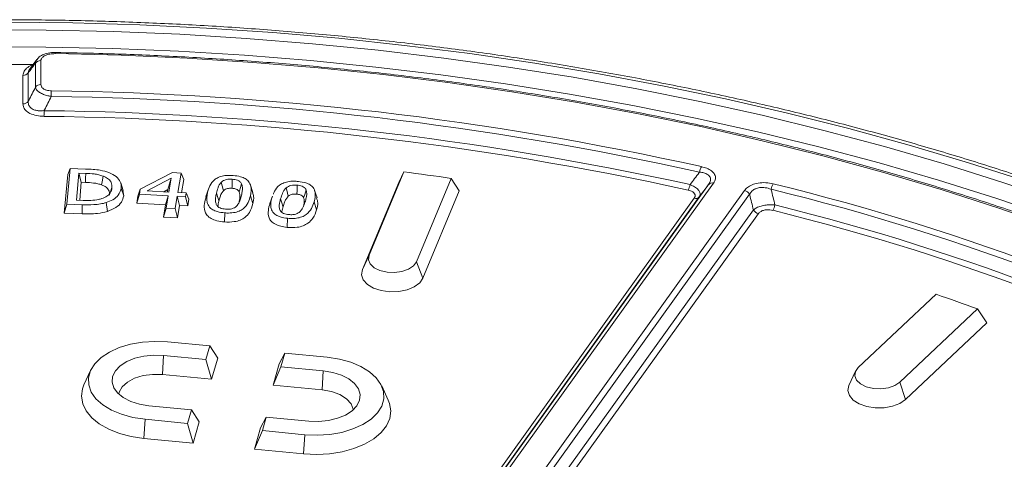
# Model space of a CAD drawing. Units: millimetres. Extents: x 1822 to 3307, y -1042 to 8725.
# Drawn here: x 2329 to 2487, y -393 to -322 of the extents above; entities that cross this region are included whole.
import ezdxf

# ---------------------------------------------------------------- set-up
doc = ezdxf.new("R2010")
doc.units = ezdxf.units.MM
doc.layers.get('0').update_dxf_attribs({"lineweight": 13})

msp = doc.modelspace()

# ---------------------------------------------------------------- linework, layer by layer
at = {"color": 7, "linetype": 'Continuous'}
for p, q in [((2331.72, -328.63), (2330.52, -330.25)), ((2336.69, -347.12), (2336.13, -353.32)), ((2336.55, -351.87), (2337.07, -346.14)), ((2336.69, -347.12), (2337.07, -346.14)), ((2337.07, -346.14), (2339.51, -346.22)), ((2338.48, -346.89), (2338.09, -351.22)), ((2339.56, -346.92), (2338.48, -346.89)), ((2338.86, -348.35), (2338.48, -346.89)), ((2348.32, -349.47), (2353.47, -346.79)), ((2353.47, -346.79), (2354.86, -346.86)), ((2354.86, -346.86), (2354.36, -349.98)), ((2355.3, -347.88), (2354.86, -346.86)), ((2385.03, -360.07), (2390.6, -346.66)), ((2390.6, -346.66), (2389.79, -348.36)), ((2338.6, -351.24), (2338.86, -348.35)), ((2338.86, -348.35), (2339.54, -348.37)), ((2345.57, -349.64), (2345.18, -348.46)), ((2353.26, -347.71), (2349.41, -349.72)), ((2352.76, -349.51), (2353.26, -347.71)), ((2352.91, -349.91), (2353.26, -347.71)), ((2354.95, -350.02), (2355.3, -347.88)), ((2366.4, -350), (2366, -348.82)), ((2383.97, -362.37), (2389.79, -348.36)), ((2398.2, -347.72), (2392.63, -361.12)), ((2398.2, -347.72), (2399.51, -349.71)), ((2343.5, -350.06), (2343.78, -349.21)), ((2345.66, -350.51), (2345.26, -349.27)), ((2345.66, -350.51), (2345.51, -349.65)), ((2347.76, -351.7), (2348.19, -350.27)), ((2347.93, -350.58), (2347.76, -351.7)), ((2347.93, -350.58), (2348.32, -349.47)), ((2348.19, -350.27), (2348.32, -349.47)), ((2352.81, -350.52), (2348.19, -350.27)), ((2349.41, -349.72), (2352.91, -349.91)), ((2352.08, -349.86), (2352.76, -349.51)), ((2352.37, -351.95), (2352.81, -350.52)), ((2352.49, -352.5), (2352.81, -350.52)), ((2352.76, -349.51), (2352.7, -349.89)), ((2354.26, -350.59), (2353.94, -352.57)), ((2355.58, -350.66), (2354.26, -350.59)), ((2354.62, -352.07), (2354.26, -350.59)), ((2354.36, -349.98), (2355.68, -350.05)), ((2355.68, -350.05), (2355.58, -350.66)), ((2355.94, -352.14), (2355.58, -350.66)), ((2356.11, -351.07), (2355.68, -350.05)), ((2358.71, -351.2), (2359.11, -350)), ((2359.26, -349.46), (2358.86, -350.64)), ((2366.4, -351.77), (2366, -350.51)), ((2369.52, -350.55), (2369.13, -351.74)), ((2369.43, -350.84), (2369.55, -350.56)), ((2376.69, -350.86), (2376.3, -349.68)), ((2399.51, -349.71), (2393.69, -363.72)), ((2336.13, -353.32), (2336.55, -351.87)), ((2339.02, -351.95), (2336.55, -351.87)), ((2338.09, -351.22), (2339.17, -351.25)), ((2343.04, -353.04), (2342.85, -351.61)), ((2347.76, -351.7), (2352.37, -351.95)), ((2352.37, -351.95), (2352.05, -353.93)), ((2354.31, -354.05), (2354.62, -352.07)), ((2354.62, -352.07), (2355.94, -352.14)), ((2355.94, -352.14), (2356.11, -351.07)), ((2369.04, -352.03), (2369.43, -350.84)), ((2376.62, -352.75), (2376.23, -351.49)), ((2336.13, -353.32), (2339, -353.4)), ((2352.05, -353.93), (2352.49, -352.5)), ((2353.94, -352.57), (2352.49, -352.5)), ((2354.31, -354.05), (2353.94, -352.57)), ((2361.83, -354.72), (2361.88, -353.26)), ((2352.05, -353.93), (2354.31, -354.05)), ((2371.91, -355.58), (2371.97, -354.13)), ((2476.02, -366.32), (2463.54, -378.08)), ((2470.21, -380.43), (2482.68, -368.68)), ((2482.68, -368.68), (2484.18, -370.93)), ((2471.14, -383.21), (2484.18, -370.93)), ((2352.68, -373.96), (2359.49, -374.62)), ((2359.49, -374.62), (2358.86, -376.79)), ((2359.49, -374.62), (2360.75, -376.55)), ((2371.51, -375.78), (2370.61, -377.51)), ((2370.88, -377.95), (2371.51, -375.78)), ((2371.51, -375.78), (2378.32, -376.44)), ((2358.86, -376.79), (2352.05, -376.14)), ((2358.86, -376.79), (2359.76, -379.97)), ((2360.75, -376.55), (2359.76, -379.97)), ((2369.62, -380.92), (2370.61, -377.51)), ((2340.34, -378.55), (2339.28, -380.84)), ((2370.88, -377.95), (2369.62, -380.92)), ((2377.69, -378.61), (2370.88, -377.95)), ((2463.1, -378.68), (2462.04, -380.96)), ((2359.76, -379.97), (2351.87, -379.21)), ((2377.51, -381.68), (2369.62, -380.92)), ((2388.12, -383.32), (2387.06, -381.03)), ((2349.71, -384.21), (2356.52, -384.87)), ((2356.52, -384.87), (2355.89, -387.04)), ((2356.52, -384.87), (2357.78, -386.8)), ((2355.89, -387.04), (2349.08, -386.39)), ((2355.89, -387.04), (2356.79, -390.22)), ((2357.78, -386.8), (2356.79, -390.22)), ((2368.54, -386.03), (2367.64, -387.75)), ((2367.91, -388.2), (2368.54, -386.03)), ((2368.54, -386.03), (2375.35, -386.69)), ((2366.65, -391.17), (2367.64, -387.75)), ((2367.91, -388.2), (2366.65, -391.17)), ((2374.72, -388.86), (2367.91, -388.2)), ((2356.79, -390.22), (2348.9, -389.46)), ((2374.54, -391.93), (2366.65, -391.17))]:
    msp.add_line(p, q, dxfattribs=at)
at = {"color": 8, "linetype": 'Continuous'}
for p, q in [((2331.51, -333.07), (2331.51, -329.22)), ((2332.37, -328.81), (2332.37, -332.66)), ((2329.49, -335.76), (2329.49, -331.19)), ((2330.35, -330.78), (2330.35, -335.35)), ((2359.72, -459.94), (2439.53, -348.69)), ((2440.33, -348.47), (2360.52, -459.72)), ((2438.01, -350.7), (2359.47, -460.18)), ((2364.18, -351.56), (2364.57, -350.41)), ((2365.49, -460.91), (2445.3, -349.66)), ((2446.1, -350.26), (2366.29, -461.51)), ((2339, -353.4), (2339.02, -351.95)), ((2358.5, -460.64), (2437.21, -350.92)), ((2367.65, -462.99), (2446.72, -352.78)), ((2447.52, -353.38), (2368.45, -463.59)), ((2385.03, -360.07), (2383.97, -362.37)), ((2392.63, -361.12), (2393.69, -363.72)), ((2352.05, -376.14), (2351.87, -379.21)), ((2377.69, -378.61), (2377.51, -381.68)), ((2470.21, -380.43), (2471.14, -383.21)), ((2349.08, -386.39), (2348.9, -389.46)), ((2374.72, -388.86), (2374.54, -391.93))]:
    msp.add_line(p, q, dxfattribs=at)
at = {"color": 8, "linetype": 'Continuous', "flags": 128}
for points in [[(2322.51, -323.87), (2333.24, -323.91), (2343.95, -324.15), (2354.65, -324.6), (2365.31, -325.25), (2375.94, -326.1), (2386.5, -327.15), (2397.01, -328.4), (2407.43, -329.85), (2417.77, -331.5), (2428.01, -333.34), (2438.13, -335.38), (2448.14, -337.6), (2458.01, -340.02), (2467.74, -342.62), (2477.32, -345.4), (2486.73, -348.37), (2495.97, -351.51)], [(2490.62, -348.23), (2481.25, -345.21), (2471.72, -342.37), (2462.03, -339.71), (2452.2, -337.23), (2442.23, -334.94), (2432.14, -332.84), (2421.93, -330.93), (2411.62, -329.21), (2401.22, -327.69), (2390.74, -326.37), (2380.19, -325.24), (2369.58, -324.32), (2358.93, -323.59), (2348.24, -323.07), (2337.52, -322.75), (2326.8, -322.63)], [(2494.93, -354.07), (2485.75, -350.95), (2476.39, -348), (2466.87, -345.23), (2457.2, -342.65), (2447.39, -340.25), (2437.44, -338.03), (2427.38, -336.01), (2417.2, -334.18), (2406.93, -332.54), (2396.57, -331.1), (2386.13, -329.86), (2375.63, -328.81), (2365.07, -327.97), (2354.47, -327.32), (2343.84, -326.88), (2333.19, -326.64), (2322.53, -326.6)], [(2545.46, -378.09), (2537.64, -373.96), (2529.58, -369.98), (2521.3, -366.16), (2512.81, -362.49), (2504.11, -359), (2495.21, -355.67), (2486.12, -352.51), (2476.86, -349.53), (2467.43, -346.72), (2457.85, -344.1), (2448.12, -341.67), (2438.26, -339.42), (2428.27, -337.36), (2418.18, -335.5), (2407.97, -333.82), (2397.68, -332.35), (2387.31, -331.07), (2376.87, -329.99), (2366.38, -329.12), (2355.84, -328.44), (2345.27, -327.97), (2334.68, -327.7)], [(2339.54, -348.37), (2339.54, -348.28), (2339.55, -347.69), (2339.56, -346.92)], [(2360.94, -351.37), (2360.91, -351.28), (2360.75, -350.78), (2360.54, -350.11)], [(2371.24, -352.24), (2371.21, -352.16), (2371.05, -351.65), (2370.84, -350.98)]]:
    msp.add_lwpolyline(points, dxfattribs=at)
at = {"color": 7, "linetype": 'Continuous', "flags": 128}
for points in [[(2342.12, -348.76), (2342.19, -348.29), (2342.34, -347.34)], [(2361.67, -349.7), (2361.62, -349.5), (2361.47, -348.93), (2361.32, -348.35)], [(2363.04, -349.31), (2363.05, -349.16), (2363.07, -348.51), (2363.09, -347.86)], [(2364.19, -349.88), (2364.23, -349.74), (2364.4, -349.17), (2364.57, -348.59)], [(2373.45, -350.25), (2373.48, -349.65), (2373.51, -348.8)], [(2372.07, -350.6), (2372.01, -350.38), (2371.87, -349.82), (2371.73, -349.25)], [(2374.54, -350.83), (2374.71, -350.3), (2374.93, -349.55)], [(2392.63, -361.12), (2392.16, -361.78), (2391.37, -362.31), (2390.32, -362.68), (2389.13, -362.85), (2387.92, -362.79), (2386.79, -362.52), (2385.86, -362.06), (2385.22, -361.46), (2384.93, -360.77), (2385.03, -360.07)], [(2393.69, -363.72), (2393.16, -364.48), (2392.29, -365.13), (2391.13, -365.61), (2389.79, -365.88), (2388.36, -365.92), (2386.98, -365.73), (2385.75, -365.32), (2384.76, -364.73), (2384.11, -364), (2383.83, -363.19), (2383.97, -362.37)], [(2349.08, -386.39), (2347.13, -386.09), (2345.31, -385.59), (2343.68, -384.91), (2342.3, -384.06), (2341.21, -383.09), (2340.45, -382.01), (2340.04, -380.87), (2340, -379.71), (2340.33, -378.57), (2341.02, -377.48), (2342.05, -376.48), (2343.38, -375.6), (2344.96, -374.88), (2346.74, -374.35), (2348.67, -374.01), (2350.67, -373.88), (2352.68, -373.96)], [(2352.05, -376.14), (2350.46, -376.09), (2348.9, -376.24), (2347.43, -376.6), (2346.14, -377.13), (2345.08, -377.81), (2344.32, -378.62), (2343.88, -379.5), (2343.8, -380.41), (2344.07, -381.32), (2344.68, -382.16), (2345.6, -382.91), (2346.79, -383.52), (2348.18, -383.96), (2349.71, -384.21)], [(2378.32, -376.44), (2380.27, -376.74), (2382.09, -377.23), (2383.72, -377.92), (2385.1, -378.76), (2386.19, -379.74), (2386.95, -380.81), (2387.36, -381.95), (2387.4, -383.11), (2387.07, -384.26), (2386.38, -385.35), (2385.35, -386.35), (2384.02, -387.22), (2382.44, -387.94), (2380.66, -388.48), (2378.73, -388.82), (2376.73, -388.95), (2374.72, -388.86)], [(2351.87, -379.21), (2350.3, -379.18), (2348.78, -379.38), (2347.39, -379.8), (2346.25, -380.42), (2345.42, -381.19), (2344.96, -382.05), (2344.89, -382.37)], [(2375.35, -386.69), (2376.94, -386.74), (2378.5, -386.58), (2379.97, -386.23), (2381.26, -385.7), (2382.32, -385.01), (2383.08, -384.21), (2383.52, -383.33), (2383.6, -382.41), (2383.33, -381.51), (2382.72, -380.66), (2381.8, -379.91), (2380.61, -379.31), (2379.22, -378.86), (2377.69, -378.61)], [(2463.54, -378.08), (2463.07, -378.73), (2462.98, -379.43), (2463.26, -380.12), (2463.9, -380.72), (2464.83, -381.18), (2465.96, -381.45), (2467.18, -381.51), (2468.37, -381.34), (2469.41, -380.97), (2470.21, -380.43)], [(2348.9, -389.46), (2346.87, -389.15), (2344.97, -388.65), (2343.25, -387.97), (2341.75, -387.12), (2340.54, -386.14), (2339.64, -385.05), (2339.08, -383.89), (2338.88, -382.68), (2339.04, -381.48), (2339.28, -380.84)], [(2382.51, -384.85), (2382.49, -384.77), (2382.14, -383.89), (2381.41, -383.09), (2380.34, -382.43), (2379.01, -381.95), (2377.51, -381.68)], [(2462.04, -380.96), (2461.88, -381.77), (2462.11, -382.58), (2462.73, -383.32), (2463.68, -383.93), (2464.9, -384.36), (2466.27, -384.57), (2467.69, -384.55), (2469.05, -384.3), (2470.23, -383.85), (2471.14, -383.21)], [(2388.12, -383.32), (2388.32, -383.84), (2388.52, -385.04), (2388.36, -386.24), (2387.83, -387.41), (2386.97, -388.51), (2385.78, -389.51), (2384.32, -390.37), (2382.61, -391.07), (2380.73, -391.59), (2378.71, -391.91), (2376.63, -392.03), (2374.54, -391.93)]]:
    msp.add_lwpolyline(points, dxfattribs=at)
at = {"color": 8, "linetype": 'Continuous'}
for centre, radius, start, end in [((2335.41, -327.67), 0.731, 167.7745, 182.2365), ((2332.34, -329.87), 1.06, 88.2967, 142.1876), ((2329.52, -330.13), 1.06, 268.2967, 322.1876), ((2332.34, -333.72), 1.06, 88.2967, 142.1876), ((2365.36, -334.91), 31.33, 177.7131, 179.3743), ((2327.18, -844.83), 510.3, 77.4488, 89.2302), ((2327.18, -845.35), 511.74, 77.4488, 89.2302), ((2329.52, -334.71), 1.06, 268.2967, 322.1876), ((2296.63, -336.51), 36.26, 358.0242, 359.4595), ((2327.09, -845.44), 507.71, 77.5859, 89.3475), ((2327.09, -845.97), 509.15, 77.5859, 89.3475), ((2440.53, -347.11), 2.49, 149.421, 170.9134), ((2434.06, -348.33), 2.51, 329.7126, 351.0135), ((2440.1, -349.2), 0.764, 72.3311, 138.014), ((2451.81, -349.87), 2.3, 146.4297, 169.8638), ((2359.88, -716.46), 378.72, 61.8424, 76.2503), ((2437.44, -350.19), 0.764, 252.3311, 318.014), ((2444.99, -350.91), 1.28, 30.1785, 76.1301), ((2359.78, -716.3), 377.66, 61.8424, 76.2503), ((2447.92, -351.58), 2.28, 326.1465, 349.7623), ((2360.24, -715.65), 374.62, 61.6707, 76.1103), ((2447.82, -352.14), 1.28, 210.1785, 256.1301), ((2360.14, -715.49), 373.57, 61.6707, 76.1103)]:
    msp.add_arc(centre, radius, start, end, dxfattribs=at)
at = {"color": 7, "linetype": 'Continuous'}
for centre, radius, start, end in [((2325.81, -885.05), 555.61, 89.4561, 90.5478), ((2328.3, -824.24), 481.62, 81.655, 82.5678), ((2353.75, -722.58), 376.66, 69.9828, 71.0582)]:
    msp.add_arc(centre, radius, start, end, dxfattribs=at)
at = {"color": 8, "linetype": 'Continuous'}
msp.add_ellipse((2294.07, -565.54), major_axis=(309.16, 487.13), ratio=0.178102, start_param=1.18035, end_param=1.18397, dxfattribs=at)
at = {"color": 7, "linetype": 'Continuous'}
for points, knots in [([(2652.39, -485.15), (2652.2, -484.38), (2651.53, -481.66), (2650.04, -477), (2647.94, -471.2), (2645.51, -465.43), (2642.79, -459.72), (2639.75, -454.05), (2636.42, -448.44), (2632.78, -442.89), (2628.86, -437.41), (2624.64, -432), (2620.13, -426.68), (2615.34, -421.43), (2610.28, -416.28), (2604.94, -411.22), (2599.33, -406.26), (2593.46, -401.4), (2587.34, -396.65), (2580.96, -392.01), (2574.34, -387.49), (2567.48, -383.1), (2560.4, -378.82), (2553.08, -374.68), (2545.55, -370.68), (2537.81, -366.8), (2529.87, -363.08), (2521.74, -359.49), (2513.41, -356.05), (2504.91, -352.77), (2496.24, -349.64), (2487.4, -346.66), (2478.41, -343.85), (2469.27, -341.2), (2460, -338.71), (2450.6, -336.39), (2441.08, -334.25), (2431.45, -332.27), (2421.72, -330.46), (2411.9, -328.83), (2402, -327.38), (2392.02, -326.11), (2381.99, -325.01), (2371.89, -324.1), (2361.76, -323.36), (2351.59, -322.81), (2341.39, -322.44), (2331.18, -322.25), (2320.97, -322.25), (2310.75, -322.43), (2300.56, -322.79), (2290.39, -323.33), (2280.25, -324.06), (2270.15, -324.96), (2260.11, -326.05), (2250.13, -327.31), (2240.23, -328.76), (2230.4, -330.38), (2220.67, -332.17), (2211.03, -334.14), (2201.51, -336.28), (2192.1, -338.59), (2182.82, -341.07), (2173.68, -343.71), (2164.68, -346.52), (2155.84, -349.48), (2147.16, -352.61), (2138.64, -355.88), (2130.31, -359.31), (2122.17, -362.89), (2114.21, -366.61), (2106.46, -370.47), (2098.92, -374.48), (2091.6, -378.61), (2084.5, -382.88), (2077.87, -387.1), (2073.71, -389.95), (2071.76, -391.3)], [0, 0, 0, 0, 0.005253, 0.018651, 0.032056, 0.045467, 0.058886, 0.072311, 0.085743, 0.099182, 0.112627, 0.126078, 0.139533, 0.152992, 0.166455, 0.179921, 0.193389, 0.206859, 0.220331, 0.233803, 0.247277, 0.26075, 0.274224, 0.287697, 0.301171, 0.314644, 0.328116, 0.341588, 0.355059, 0.36853, 0.382, 0.395469, 0.408938, 0.422406, 0.435874, 0.449341, 0.462807, 0.476273, 0.489739, 0.503204, 0.516668, 0.530133, 0.543597, 0.557061, 0.570524, 0.583988, 0.597451, 0.610914, 0.624377, 0.63784, 0.651304, 0.664767, 0.67823, 0.691694, 0.705158, 0.718622, 0.732087, 0.745551, 0.759017, 0.772482, 0.785948, 0.799415, 0.812882, 0.82635, 0.839819, 0.853288, 0.866758, 0.880228, 0.8937, 0.907172, 0.920644, 0.934118, 0.947592, 0.961066, 0.974541, 0.988017, 1, 1, 1, 1]), ([(2334.69, -327.52), (2334.66, -327.52), (2334.27, -327.49), (2333.54, -327.58), (2332.65, -327.87), (2332.04, -328.22), (2331.82, -328.54), (2331.75, -328.64)], [0, 0, 0, 0, 0.0279371, 0.3397329, 0.6228784, 0.8790294, 1, 1, 1, 1]), ([(2545.94, -378.03), (2544.65, -377.33), (2540.91, -375.31), (2534.55, -372.06), (2526.81, -368.34), (2518.86, -364.77), (2510.73, -361.33), (2502.41, -358.05), (2493.92, -354.92), (2485.27, -351.95), (2476.45, -349.14), (2467.49, -346.48), (2458.39, -343.99), (2449.16, -341.67), (2439.81, -339.52), (2430.35, -337.54), (2420.78, -335.73), (2411.12, -334.09), (2401.37, -332.63), (2391.56, -331.35), (2381.67, -330.24), (2371.74, -329.32), (2361.75, -328.58), (2351.73, -328.02), (2342.71, -327.67), (2337.02, -327.56), (2334.69, -327.51)], [0, 0, 0, 0, 0.022673, 0.065744, 0.108815, 0.151885, 0.194955, 0.238023, 0.28109, 0.324157, 0.367222, 0.410286, 0.453349, 0.496411, 0.539473, 0.582533, 0.625593, 0.668652, 0.71171, 0.754768, 0.797825, 0.840882, 0.883938, 0.926994, 0.97005, 1, 1, 1, 1]), ([(2339.51, -346.22), (2339.92, -346.23), (2340.72, -346.27), (2342.04, -346.4), (2342.84, -346.65), (2343.3, -346.79)], [0, 0, 0, 0, 0.313529, 0.609715, 1, 1, 1, 1]), ([(2342.34, -347.34), (2342.11, -347.27), (2341.66, -347.13), (2340.73, -346.97), (2340.02, -346.94), (2339.56, -346.92)], [0, 0, 0, 0, 0.2655921, 0.5263379, 1, 1, 1, 1]), ([(2343.78, -349.21), (2343.78, -348.93), (2343.77, -348.44), (2343.28, -347.82), (2342.75, -347.5), (2342.4, -347.37), (2342.34, -347.34)], [0, 0, 0, 0, 0.395051, 0.665569, 0.93726, 1, 1, 1, 1]), ([(2343.3, -346.79), (2343.72, -346.99), (2344.53, -347.39), (2345.23, -348.29), (2345.25, -348.93), (2345.26, -349.27)], [0, 0, 0, 0, 0.327088, 0.643926, 1, 1, 1, 1]), ([(2359.11, -350), (2359.21, -349.63), (2359.42, -348.89), (2360.05, -347.99), (2361, -347.47), (2361.95, -347.24), (2362.72, -347.22), (2363.17, -347.25), (2363.23, -347.26)], [0, 0, 0, 0, 0.2737486, 0.5503413, 0.6815298, 0.8132081, 0.973549, 1, 1, 1, 1]), ([(2363.23, -347.26), (2363.64, -347.3), (2364.35, -347.39), (2365.2, -347.74), (2365.8, -348.27), (2366.2, -349.21), (2366.08, -350), (2366, -350.51)], [0, 0, 0, 0, 0.1758701, 0.302557, 0.4293319, 0.6244249, 1, 1, 1, 1]), ([(2339.54, -348.37), (2339.98, -348.39), (2340.64, -348.42), (2341.51, -348.57), (2341.92, -348.7), (2342.12, -348.76)], [0, 0, 0, 0, 0.4875389, 0.7415209, 1, 1, 1, 1]), ([(2342.12, -348.76), (2342.38, -348.88), (2342.88, -349.1), (2343.33, -349.66), (2343.41, -350.12), (2343.38, -350.39), (2343.38, -350.42)], [0, 0, 0, 0, 0.290381, 0.569407, 0.943023, 1, 1, 1, 1]), ([(2361.32, -348.35), (2361.21, -348.49), (2360.97, -348.77), (2360.73, -349.36), (2360.61, -349.81), (2360.54, -350.11)], [0, 0, 0, 0, 0.251798, 0.5031254, 1, 1, 1, 1]), ([(2363.09, -347.86), (2362.84, -347.85), (2362.42, -347.83), (2361.87, -347.98), (2361.54, -348.16), (2361.39, -348.3), (2361.32, -348.35)], [0, 0, 0, 0, 0.357193, 0.595609, 0.832989, 1, 1, 1, 1]), ([(2364.57, -348.59), (2364.49, -348.46), (2364.36, -348.25), (2363.95, -348.01), (2363.52, -347.9), (2363.22, -347.87), (2363.09, -347.86)], [0, 0, 0, 0, 0.329705, 0.569574, 0.809638, 1, 1, 1, 1]), ([(2364.57, -350.41), (2364.61, -350.17), (2364.69, -349.75), (2364.75, -349.14), (2364.63, -348.77), (2364.57, -348.59)], [0, 0, 0, 0, 0.392554, 0.693039, 1, 1, 1, 1]), ([(2369.68, -350.23), (2369.73, -350.09), (2369.92, -349.59), (2370.44, -348.94), (2371.33, -348.42), (2372.26, -348.18), (2373.08, -348.16), (2373.56, -348.2), (2373.69, -348.21)], [0, 0, 0, 0, 0.129659, 0.441847, 0.599057, 0.757043, 0.937265, 1, 1, 1, 1]), ([(2373.51, -348.8), (2373.25, -348.79), (2372.82, -348.76), (2372.27, -348.91), (2371.94, -349.08), (2371.79, -349.2), (2371.73, -349.25)], [0, 0, 0, 0, 0.375657, 0.612846, 0.849197, 1, 1, 1, 1]), ([(2374.93, -349.55), (2374.85, -349.42), (2374.72, -349.19), (2374.3, -348.95), (2373.89, -348.84), (2373.62, -348.81), (2373.51, -348.8)], [0, 0, 0, 0, 0.362829, 0.600102, 0.837299, 1, 1, 1, 1]), ([(2373.69, -348.21), (2374.1, -348.27), (2374.8, -348.36), (2375.61, -348.73), (2376.16, -349.25), (2376.51, -350.2), (2376.34, -350.98), (2376.23, -351.49)], [0, 0, 0, 0, 0.17756, 0.302704, 0.427899, 0.620085, 1, 1, 1, 1]), ([(2342.14, -350.97), (2342.44, -350.85), (2343.03, -350.62), (2343.64, -349.99), (2343.73, -349.5), (2343.78, -349.21)], [0, 0, 0, 0, 0.29409, 0.587945, 1, 1, 1, 1]), ([(2345.26, -349.27), (2345.15, -349.66), (2344.97, -350.35), (2344.01, -351.16), (2343.22, -351.46), (2342.85, -351.61)], [0, 0, 0, 0, 0.416009, 0.73224, 1, 1, 1, 1]), ([(2343.04, -353.04), (2343.52, -352.84), (2344.48, -352.45), (2345.41, -351.54), (2345.57, -350.86), (2345.66, -350.51)], [0, 0, 0, 0, 0.329761, 0.654289, 1, 1, 1, 1]), ([(2361.88, -353.26), (2361.46, -353.21), (2360.75, -353.13), (2359.9, -352.78), (2359.31, -352.27), (2358.9, -351.32), (2359.02, -350.53), (2359.11, -350)], [0, 0, 0, 0, 0.175581, 0.301872, 0.428224, 0.616827, 1, 1, 1, 1]), ([(2360.54, -350.11), (2360.49, -350.35), (2360.41, -350.76), (2360.34, -351.37), (2360.46, -351.73), (2360.52, -351.91)], [0, 0, 0, 0, 0.39699, 0.69491, 1, 1, 1, 1]), ([(2360.94, -351.37), (2361, -351.13), (2361.1, -350.73), (2361.3, -350.16), (2361.55, -349.85), (2361.67, -349.7)], [0, 0, 0, 0, 0.4136564, 0.7057116, 1, 1, 1, 1]), ([(2361.67, -349.7), (2361.77, -349.61), (2361.94, -349.47), (2362.3, -349.34), (2362.67, -349.29), (2362.91, -349.3), (2363.04, -349.31)], [0, 0, 0, 0, 0.324411, 0.54632, 0.768421, 1, 1, 1, 1]), ([(2366, -350.51), (2365.9, -350.87), (2365.7, -351.59), (2365.09, -352.47), (2364.2, -353.01), (2363.27, -353.26), (2362.46, -353.3), (2361.98, -353.27), (2361.88, -353.26)], [0, 0, 0, 0, 0.264796, 0.531996, 0.665854, 0.800428, 0.955223, 1, 1, 1, 1]), ([(2363.04, -349.31), (2363.22, -349.33), (2363.52, -349.36), (2363.87, -349.51), (2364.08, -349.69), (2364.15, -349.82), (2364.19, -349.88)], [0, 0, 0, 0, 0.336219, 0.564417, 0.791079, 1, 1, 1, 1]), ([(2363.77, -352.16), (2363.9, -352.01), (2364.15, -351.71), (2364.39, -351.12), (2364.5, -350.68), (2364.57, -350.41)], [0, 0, 0, 0, 0.273995, 0.547331, 1, 1, 1, 1]), ([(2364.19, -349.88), (2364.24, -350.02), (2364.33, -350.31), (2364.3, -350.89), (2364.22, -351.32), (2364.17, -351.6)], [0, 0, 0, 0, 0.252802, 0.50838, 1, 1, 1, 1]), ([(2366.4, -351.77), (2366.48, -351.39), (2366.62, -350.8), (2366.4, -350.22), (2366.32, -350.01)], [0, 0, 0, 0, 0.636832, 1, 1, 1, 1]), ([(2371.73, -349.25), (2371.6, -349.39), (2371.35, -349.66), (2371.08, -350.25), (2370.94, -350.69), (2370.84, -350.98)], [0, 0, 0, 0, 0.2569584, 0.513476, 1, 1, 1, 1]), ([(2371.24, -352.24), (2371.31, -352.01), (2371.44, -351.61), (2371.68, -351.05), (2371.94, -350.75), (2372.07, -350.6)], [0, 0, 0, 0, 0.4179775, 0.7081014, 1, 1, 1, 1]), ([(2372.07, -350.6), (2372.17, -350.52), (2372.35, -350.38), (2372.71, -350.26), (2373.08, -350.23), (2373.32, -350.24), (2373.45, -350.25)], [0, 0, 0, 0, 0.3229686, 0.5416619, 0.7598681, 1, 1, 1, 1]), ([(2373.45, -350.25), (2373.64, -350.28), (2373.95, -350.32), (2374.29, -350.49), (2374.46, -350.66), (2374.52, -350.78), (2374.54, -350.83)], [0, 0, 0, 0, 0.362818, 0.590451, 0.81627, 1, 1, 1, 1]), ([(2374.82, -351.36), (2374.88, -351.12), (2374.98, -350.7), (2375.07, -350.1), (2374.98, -349.74), (2374.93, -349.55)], [0, 0, 0, 0, 0.396121, 0.6949811, 1, 1, 1, 1]), ([(2342.85, -351.61), (2342.55, -351.69), (2341.91, -351.85), (2340.61, -351.98), (2339.63, -351.96), (2339.02, -351.95)], [0, 0, 0, 0, 0.254963, 0.530204, 1, 1, 1, 1]), ([(2339.17, -351.25), (2339.58, -351.26), (2340.41, -351.27), (2341.44, -351.18), (2341.98, -351.02), (2342.14, -350.97)], [0, 0, 0, 0, 0.407295, 0.817457, 1, 1, 1, 1]), ([(2358.71, -351.2), (2358.64, -351.58), (2358.51, -352.36), (2358.76, -353.36), (2359.46, -354.08), (2360.36, -354.5), (2361.21, -354.66), (2361.72, -354.71), (2361.83, -354.72)], [0, 0, 0, 0, 0.257501, 0.523232, 0.66094, 0.799296, 0.959497, 1, 1, 1, 1]), ([(2360.52, -351.91), (2360.59, -352.03), (2360.72, -352.24), (2361.1, -352.48), (2361.54, -352.61), (2361.86, -352.64), (2362.01, -352.66)], [0, 0, 0, 0, 0.315058, 0.547513, 0.780537, 1, 1, 1, 1]), ([(2360.79, -352.26), (2360.79, -352.24), (2360.79, -351.94), (2360.87, -351.65), (2360.94, -351.37)], [0, 0, 0, 0, 0.059579, 1, 1, 1, 1]), ([(2361.83, -354.72), (2362.36, -354.73), (2363.25, -354.75), (2364.39, -354.44), (2365.27, -353.94), (2366.04, -353.03), (2366.26, -352.25), (2366.4, -351.77)], [0, 0, 0, 0, 0.2047688, 0.3379539, 0.4710274, 0.6772369, 1, 1, 1, 1]), ([(2362.01, -352.66), (2362.28, -352.67), (2362.71, -352.68), (2363.26, -352.53), (2363.57, -352.35), (2363.72, -352.22), (2363.77, -352.16)], [0, 0, 0, 0, 0.371996, 0.610391, 0.847888, 1, 1, 1, 1]), ([(2369.04, -352.03), (2368.95, -352.4), (2368.77, -353.16), (2368.94, -354.16), (2369.59, -354.89), (2370.4, -355.3), (2371.22, -355.5), (2371.73, -355.56), (2371.91, -355.58)], [0, 0, 0, 0, 0.255255, 0.518629, 0.658174, 0.798395, 0.931098, 1, 1, 1, 1]), ([(2371.97, -354.13), (2371.56, -354.07), (2370.86, -353.97), (2370.04, -353.6), (2369.48, -353.07), (2369.14, -352.13), (2369.32, -351.36), (2369.43, -350.84)], [0, 0, 0, 0, 0.1772626, 0.3043257, 0.4315599, 0.621832, 1, 1, 1, 1]), ([(2370.84, -350.98), (2370.78, -351.21), (2370.67, -351.62), (2370.56, -352.22), (2370.66, -352.58), (2370.71, -352.76)], [0, 0, 0, 0, 0.400839, 0.696894, 1, 1, 1, 1]), ([(2371.03, -353.17), (2371.04, -353.13), (2371.06, -352.82), (2371.16, -352.51), (2371.24, -352.24)], [0, 0, 0, 0, 0.126446, 1, 1, 1, 1]), ([(2376.23, -351.49), (2376.1, -351.85), (2375.86, -352.56), (2375.2, -353.41), (2374.28, -353.93), (2373.4, -354.14), (2372.6, -354.18), (2372.14, -354.14), (2371.97, -354.13)], [0, 0, 0, 0, 0.265933, 0.53446, 0.667564, 0.801235, 0.928267, 1, 1, 1, 1]), ([(2373.92, -353.08), (2374.05, -352.93), (2374.31, -352.64), (2374.59, -352.06), (2374.73, -351.62), (2374.82, -351.36)], [0, 0, 0, 0, 0.2725291, 0.5444466, 1, 1, 1, 1]), ([(2374.54, -350.83), (2374.58, -350.98), (2374.66, -351.28), (2374.61, -351.76), (2374.53, -352.08), (2374.49, -352.25)], [0, 0, 0, 0, 0.315538, 0.634885, 1, 1, 1, 1]), ([(2376.62, -352.75), (2376.73, -352.38), (2376.91, -351.75), (2376.7, -351.12), (2376.62, -350.86)], [0, 0, 0, 0, 0.588469, 1, 1, 1, 1]), ([(2339, -353.4), (2339.4, -353.41), (2340.22, -353.43), (2341.62, -353.38), (2342.52, -353.16), (2343.04, -353.04)], [0, 0, 0, 0, 0.294462, 0.595356, 1, 1, 1, 1]), ([(2370.71, -352.76), (2370.78, -352.89), (2370.9, -353.11), (2371.29, -353.36), (2371.71, -353.48), (2372.01, -353.52), (2372.14, -353.53)], [0, 0, 0, 0, 0.336567, 0.570748, 0.804972, 1, 1, 1, 1]), ([(2371.91, -355.58), (2372.44, -355.6), (2373.33, -355.65), (2374.48, -355.36), (2375.39, -354.86), (2376.19, -353.98), (2376.46, -353.21), (2376.62, -352.75)], [0, 0, 0, 0, 0.20568, 0.340141, 0.474524, 0.685043, 1, 1, 1, 1]), ([(2372.14, -353.53), (2372.37, -353.55), (2372.76, -353.57), (2373.29, -353.46), (2373.66, -353.29), (2373.84, -353.15), (2373.92, -353.08)], [0, 0, 0, 0, 0.324076, 0.559504, 0.794211, 1, 1, 1, 1])]:
    msp.add_open_spline(points, degree=3, knots=knots, dxfattribs=at)
at = {"color": 8, "linetype": 'Continuous'}
for points, knots in [([(2331.51, -329.22), (2331.51, -329.17), (2331.52, -328.96), (2331.65, -328.78), (2331.74, -328.65)], [0, 0, 0, 0, 0.273209, 1, 1, 1, 1]), ([(2334.68, -327.7), (2334.39, -327.71), (2333.81, -327.73), (2333.06, -327.96), (2332.55, -328.31), (2332.38, -328.61), (2332.37, -328.78), (2332.37, -328.81)], [0, 0, 0, 0, 0.257084, 0.515076, 0.745921, 0.942426, 1, 1, 1, 1]), ([(2329.49, -331.19), (2329.53, -330.96), (2329.61, -330.5), (2330.21, -329.89), (2330.8, -329.6), (2331.09, -329.46)], [0, 0, 0, 0, 0.338847, 0.677266, 1, 1, 1, 1]), ([(2330.59, -330.18), (2330.56, -330.21), (2330.37, -330.39), (2330.36, -330.6), (2330.35, -330.78)], [0, 0, 0, 0, 0.155662, 1, 1, 1, 1]), ([(2330.35, -335.35), (2330.38, -335.31), (2330.76, -334.55), (2331.15, -333.78), (2331.51, -333.07)], [0, 0, 0, 0, 0.063181, 1, 1, 1, 1]), ([(2334.04, -334.57), (2333.85, -334.54), (2333.41, -334.46), (2332.75, -334.24), (2332.11, -333.91), (2331.64, -333.5), (2331.55, -333.21), (2331.51, -333.07)], [0, 0, 0, 0, 0.142163, 0.338803, 0.547648, 0.777859, 1, 1, 1, 1]), ([(2332.37, -332.66), (2332.39, -332.78), (2332.42, -333.02), (2332.72, -333.32), (2333.16, -333.54), (2333.62, -333.64), (2333.93, -333.66), (2334.06, -333.66)], [0, 0, 0, 0, 0.226056, 0.453324, 0.658072, 0.854383, 1, 1, 1, 1]), ([(2334.04, -334.57), (2333.68, -335.28), (2333.3, -336.04), (2332.91, -336.81), (2332.89, -336.85)], [0, 0, 0, 0, 0.9368198, 1, 1, 1, 1]), ([(2332.87, -337.76), (2332.46, -337.74), (2331.65, -337.69), (2330.59, -337.33), (2329.88, -336.82), (2329.53, -336.27), (2329.5, -335.92), (2329.49, -335.76)], [0, 0, 0, 0, 0.22566, 0.45254, 0.656745, 0.852409, 1, 1, 1, 1]), ([(2330.35, -335.35), (2330.35, -335.49), (2330.35, -335.81), (2330.57, -336.28), (2331.06, -336.66), (2331.58, -336.81), (2332.18, -336.9), (2332.57, -336.87), (2332.89, -336.85)], [0, 0, 0, 0, 0.151845, 0.346956, 0.545715, 0.71903, 0.769524, 1, 1, 1, 1]), ([(2438.39, -345.85), (2438.67, -345.92), (2439.28, -346.08), (2440.04, -346.5), (2440.57, -347.09), (2440.71, -347.79), (2440.46, -348.25), (2440.33, -348.47)], [0, 0, 0, 0, 0.169555, 0.357853, 0.556326, 0.778802, 1, 1, 1, 1]), ([(2436.55, -348.73), (2437.04, -348.08), (2437.55, -347.41), (2438.05, -346.75), (2438.07, -346.72)], [0, 0, 0, 0, 0.961119, 1, 1, 1, 1]), ([(2439.53, -348.69), (2439.65, -348.49), (2439.84, -348.18), (2439.85, -347.78), (2439.75, -347.45), (2439.55, -347.23), (2439.22, -347), (2438.79, -346.81), (2438.31, -346.75), (2438.07, -346.72)], [0, 0, 0, 0, 0.226164, 0.347635, 0.445819, 0.613981, 0.638767, 0.825761, 1, 1, 1, 1]), ([(2436.55, -348.73), (2436.8, -348.84), (2437.32, -349.07), (2437.87, -349.51), (2438.15, -349.97), (2438.19, -350.37), (2438.07, -350.59), (2438.01, -350.7)], [0, 0, 0, 0, 0.216567, 0.441652, 0.644124, 0.832642, 1, 1, 1, 1]), ([(2439.53, -348.69), (2439.51, -348.72), (2439, -349.39), (2438.5, -350.06), (2438.01, -350.7)], [0, 0, 0, 0, 0.038881, 1, 1, 1, 1]), ([(2445.3, -349.66), (2445.44, -349.5), (2445.73, -349.15), (2446.47, -348.72), (2447.5, -348.43), (2448.72, -348.36), (2449.5, -348.52), (2449.89, -348.6)], [0, 0, 0, 0, 0.169494, 0.357778, 0.556302, 0.778788, 1, 1, 1, 1]), ([(2449.54, -349.46), (2449.24, -349.36), (2448.78, -349.21), (2448.14, -349.16), (2447.59, -349.2), (2447.2, -349.31), (2446.77, -349.51), (2446.39, -349.79), (2446.2, -350.11), (2446.1, -350.26)], [0, 0, 0, 0, 0.226162, 0.347658, 0.445839, 0.613964, 0.638834, 0.825806, 1, 1, 1, 1]), ([(2437.21, -350.92), (2437.26, -350.83), (2437.37, -350.65), (2437.37, -350.34), (2437.19, -350.03), (2436.79, -349.76), (2436.42, -349.65), (2436.23, -349.6)], [0, 0, 0, 0, 0.171407, 0.359027, 0.557029, 0.779155, 1, 1, 1, 1]), ([(2446.72, -352.78), (2446.52, -351.97), (2446.31, -351.13), (2446.11, -350.29), (2446.1, -350.26)], [0, 0, 0, 0, 0.961121, 1, 1, 1, 1]), ([(2449.54, -349.46), (2449.55, -349.49), (2449.76, -350.33), (2449.97, -351.17), (2450.17, -351.98)], [0, 0, 0, 0, 0.038879, 1, 1, 1, 1]), ([(2446.72, -352.78), (2446.87, -352.66), (2447.18, -352.42), (2447.91, -352.15), (2448.71, -351.99), (2449.49, -351.94), (2449.95, -351.97), (2450.17, -351.98)], [0, 0, 0, 0, 0.216556, 0.441642, 0.644085, 0.832607, 1, 1, 1, 1]), ([(2449.82, -352.85), (2449.67, -352.82), (2449.35, -352.75), (2448.83, -352.74), (2448.28, -352.84), (2447.8, -353.06), (2447.61, -353.27), (2447.52, -353.38)], [0, 0, 0, 0, 0.171438, 0.359065, 0.557041, 0.779162, 1, 1, 1, 1])]:
    msp.add_open_spline(points, degree=3, knots=knots, dxfattribs=at)

doc.saveas('drawing.dxf')
